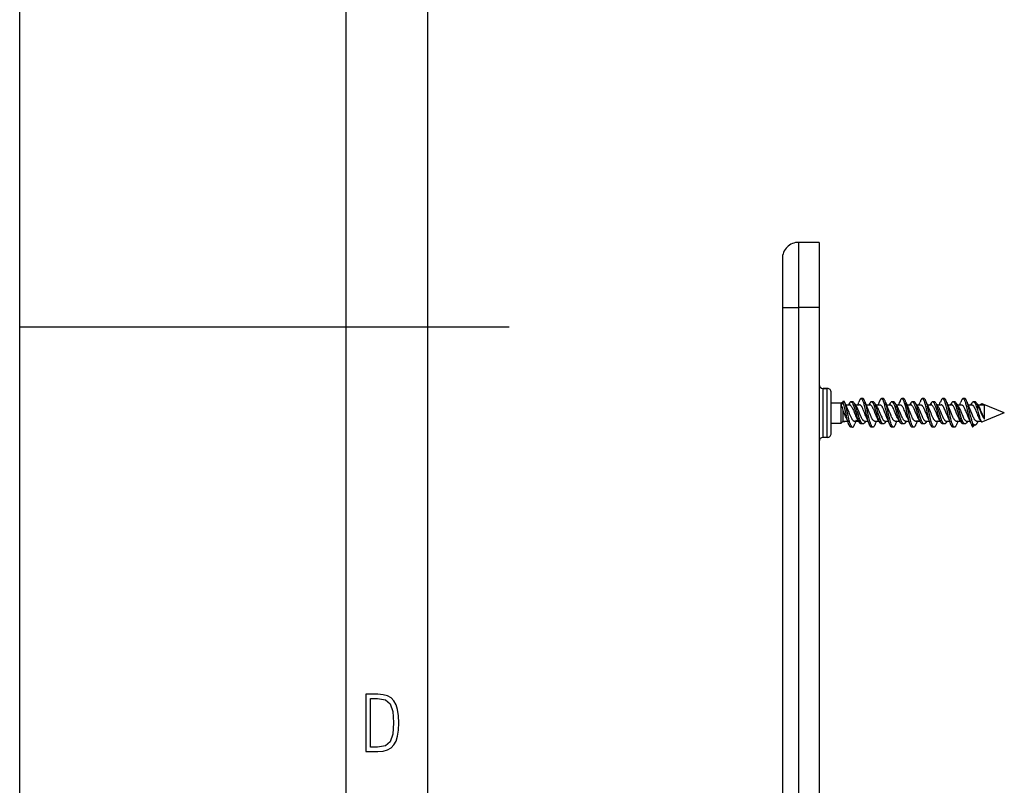
# Model space of a CAD drawing. Extents: x 0 to 420, y 0 to 297.
# Drawn here: x 0 to 60, y 120 to 167 of the extents above; entities that cross this region are included whole.
import ezdxf

# ---------------------------------------------------------------- set-up
doc = ezdxf.new("R2010")
doc.units = 0
doc.layers.get('0').update_dxf_attribs({"linetype": 'CONTINUOUS'})

msp = doc.modelspace()

# ---------------------------------------------------------------- linework, layer by layer
at = {"color": 7}
for p, q in [((0, 0), (0, 297)), ((0, 0), (0, 297)), ((20.000401, 4.99976), (20.000401, 292)), ((25.000401, 9.99976), (25.000401, 287)), ((48.979057, 153.669632), (47.729057, 153.669632)), ((47.729057, 153.669632), (47.729057, 149.669632)), ((48.979057, 153.669632), (48.979057, 149.669632)), ((46.729057, 152.669632), (46.729057, 149.669632)), ((46.729057, 149.669632), (47.729057, 149.669632)), ((46.729057, 149.669632), (46.729057, 81.169632)), ((48.979057, 149.669632), (47.729057, 149.669632)), ((47.729057, 149.669632), (47.729057, 81.169632)), ((48.979057, 149.669632), (48.979057, 81.169632)), ((0, 148.5), (30, 148.5)), ((49.229057, 143.219635), (49.229057, 144.719635)), ((49.479057, 144.719635), (49.229057, 144.719635)), ((49.229057, 144.719635), (49.479057, 144.719635)), ((49.479057, 143.219635), (49.479057, 144.719635)), ((49.729057, 143.219635), (49.729057, 144.469635)), ((49.729057, 143.844635), (50.329056, 143.844635)), ((50.329056, 143.768127), (50.329056, 143.844635)), ((50.385929, 143.78775), (50.329056, 143.844635)), ((50.329056, 142.594635), (50.329056, 143.768127)), ((50.357586, 143.702179), (50.432217, 143.927521)), ((50.532219, 143.927521), (50.432217, 143.927521)), ((50.547222, 143.886749), (50.532219, 143.927521)), ((50.614075, 143.719635), (50.834816, 143.719635)), ((50.843456, 143.823486), (50.774231, 143.718414)), ((51.037228, 143.897156), (50.937225, 143.897156)), ((51.200684, 143.719635), (51.456772, 143.719635)), ((51.657352, 144.094757), (51.557354, 144.094757)), ((51.864056, 143.719635), (52.084896, 143.719635)), ((52.093739, 143.823578), (52.024475, 143.71843)), ((52.28738, 143.897278), (52.187378, 143.897278)), ((52.4506, 143.719635), (52.706619, 143.719635)), ((52.907219, 144.094711), (52.807217, 144.094711)), ((53.114037, 143.719635), (53.334648, 143.719635)), ((53.343887, 143.823761), (53.275551, 143.719971)), ((53.537277, 143.897247), (53.437279, 143.897247)), ((53.700607, 143.719635), (53.956738, 143.719635)), ((54.157242, 144.094635), (54.057259, 144.094635)), ((54.364098, 143.719635), (54.584827, 143.719635)), ((54.59351, 143.823318), (54.527016, 143.722351)), ((54.787312, 143.897125), (54.687313, 143.897125)), ((54.950603, 143.719635), (55.206657, 143.719635)), ((55.407169, 144.094711), (55.307186, 144.094711)), ((55.614059, 143.719635), (55.834793, 143.719635)), ((55.843563, 143.823639), (55.767853, 143.708893)), ((56.037182, 143.897186), (55.93718, 143.897186)), ((56.200645, 143.719635), (56.456764, 143.719635)), ((56.657379, 144.094757), (56.557381, 144.094757)), ((56.864101, 143.719635), (57.084877, 143.719635)), ((57.093731, 143.823547), (57.033539, 143.731964)), ((57.287441, 143.897308), (57.187439, 143.897308)), ((57.450668, 143.719635), (57.706673, 143.719635)), ((57.907227, 144.09465), (57.807228, 144.09465)), ((58.052223, 143.872284), (58.047218, 143.886719)), ((58.114037, 143.719635), (58.334679, 143.719635)), ((58.343872, 143.8237), (58.264935, 143.704163)), ((58.537304, 143.897217), (58.437305, 143.897217)), ((58.693367, 143.699158), (58.693306, 143.409576)), ((58.7006, 143.719635), (58.956738, 143.719635)), ((58.956738, 143.719635), (58.973244, 143.781219)), ((58.956738, 143.719635), (59.121948, 143.719635)), ((60.329056, 143.219635), (58.973236, 143.781235)), ((59.121948, 143.719635), (58.973244, 143.781219)), ((59.121948, 143.658417), (59.121948, 143.719635)), ((59.121948, 142.842987), (59.121948, 143.658417)), ((49.229057, 141.719635), (49.229057, 143.219635)), ((49.479057, 141.719635), (49.479057, 143.219635)), ((49.729057, 142.12265), (49.729057, 143.219635)), ((50.454056, 142.719635), (50.454056, 143.380707)), ((58.218658, 143.224533), (58.163246, 143.464722)), ((58.273788, 142.985138), (58.218658, 143.224533)), ((60.329056, 143.219635), (58.991013, 142.665405)), ((49.729057, 141.969635), (49.729057, 142.594635)), ((49.729057, 142.594635), (50.329056, 142.594635)), ((50.454056, 142.719635), (50.329056, 142.594635)), ((50.437309, 142.671524), (50.424252, 142.689819)), ((50.537312, 142.671524), (50.437309, 142.671524)), ((50.454056, 142.719635), (50.725254, 142.719635)), ((50.571644, 142.719635), (50.537312, 142.671524)), ((51.132698, 142.719635), (51.398991, 142.719635)), ((51.662476, 142.542053), (51.562477, 142.542053)), ((51.825394, 142.720856), (51.75605, 142.61557)), ((51.764851, 142.719635), (51.975399, 142.719635)), ((52.382793, 142.719635), (52.649071, 142.719635)), ((52.912308, 142.542114), (52.812305, 142.542114)), ((53.070129, 142.71347), (53.005817, 142.615723)), ((53.01482, 142.719635), (53.225376, 142.719635)), ((53.632664, 142.719635), (53.898842, 142.719635)), ((54.162151, 142.542053), (54.062149, 142.542053)), ((54.325462, 142.721298), (54.255943, 142.615784)), ((54.264786, 142.719635), (54.475391, 142.719635)), ((54.882759, 142.719635), (55.149021, 142.719635)), ((55.412239, 142.541992), (55.312241, 142.541992)), ((55.575146, 142.720825), (55.505878, 142.615692)), ((55.514721, 142.719635), (55.725285, 142.719635)), ((56.132694, 142.719635), (56.398945, 142.719635)), ((56.662411, 142.542114), (56.562412, 142.542114)), ((56.825401, 142.720856), (56.756138, 142.615723)), ((56.764812, 142.719635), (56.975391, 142.719635)), ((57.382835, 142.719635), (57.64904, 142.719635)), ((57.9123, 142.542114), (57.812302, 142.542114)), ((58.07288, 142.71759), (58.005791, 142.615662)), ((58.014881, 142.719635), (58.225403, 142.719635)), ((58.383358, 142.578369), (58.383224, 142.370758)), ((58.479057, 142.453339), (58.420727, 142.387085)), ((58.479057, 142.453339), (58.479057, 142.517822)), ((58.571594, 142.491669), (58.479057, 142.453339)), ((58.632645, 142.719635), (58.900017, 142.719635)), ((58.906193, 142.710602), (58.839882, 142.807648)), ((49.729057, 141.969635), (49.729057, 142.12265)), ((51.032177, 142.344635), (50.932171, 142.344635)), ((52.282215, 142.344574), (52.182213, 142.344574)), ((53.531998, 142.344498), (53.432076, 142.344498)), ((54.782219, 142.344604), (54.682217, 142.344604)), ((56.032169, 142.34462), (55.932171, 142.34462)), ((57.282242, 142.344513), (57.18224, 142.344513)), ((49.479057, 141.719635), (49.229057, 141.719635))]:
    msp.add_line(p, q, dxfattribs=at)
for points in [[(50.79211, 142.552277), (50.771957, 142.613007), (50.752628, 142.677124), (50.72797, 142.766342), (50.70433, 142.85849), (50.66457, 143.024338), (50.631168, 143.169846), (50.580578, 143.391266), (50.539745, 143.562378), (50.518681, 143.645447), (50.502464, 143.706192), (50.485794, 143.765289), (50.459751, 143.849823), (50.446186, 143.889694), (50.432217, 143.927521)], [(51.032177, 142.344635), (51.025146, 142.345169), (51.018131, 142.346802), (51.010693, 142.349701), (51.0033, 142.35379), (50.989113, 142.364975), (50.978943, 142.375656), (50.968933, 142.388321), (50.95853, 142.403702), (50.948338, 142.420929), (50.935955, 142.444702), (50.923885, 142.470734), (50.910313, 142.503342), (50.89711, 142.538254), (50.873482, 142.608185), (50.850925, 142.683044), (50.829155, 142.761902), (50.808132, 142.843323), (50.775524, 142.977554), (50.754265, 143.068817), (50.712212, 143.253204), (50.664524, 143.459839), (50.640095, 143.560974), (50.614975, 143.659576), (50.588886, 143.754578), (50.568489, 143.822571), (50.547222, 143.886749)], [(50.934303, 143.658417), (50.914791, 143.679779), (50.895035, 143.696899), (50.885082, 143.703766), (50.875084, 143.709442), (50.861698, 143.715088), (50.848267, 143.718491), (50.834816, 143.719635)], [(50.937225, 143.897156), (50.928902, 143.896561), (50.920597, 143.894791), (50.912254, 143.891846), (50.903961, 143.887741), (50.88765, 143.876312), (50.87167, 143.860825), (50.857391, 143.843506), (50.843456, 143.823486)], [(50.934303, 143.658417), (50.955147, 143.630951), (50.975689, 143.599487), (50.994392, 143.567322), (51.01284, 143.532593), (51.034035, 143.489395), (51.054901, 143.443863), (51.081738, 143.381683), (51.099663, 143.338394), (51.135723, 143.248718), (51.18948, 143.114151), (51.216026, 143.049957), (51.240345, 142.993835), (51.265068, 142.940323), (51.281006, 142.908081), (51.297134, 142.877487), (51.318188, 142.840958), (51.339577, 142.808167)], [(51.468632, 142.615845), (51.455086, 142.638123), (51.441864, 142.662476), (51.427063, 142.692612), (51.412647, 142.724762), (51.388344, 142.784729), (51.364998, 142.84848), (51.339233, 142.924774), (51.314281, 143.003433), (51.286091, 143.096405), (51.231056, 143.283417), (51.189651, 143.421753), (51.154926, 143.531128), (51.136929, 143.584229), (51.119038, 143.634033), (51.100586, 143.681885), (51.074455, 143.742706), (51.060863, 143.770844), (51.04689, 143.797073), (51.027672, 143.828506), (51.016747, 143.843872), (51.005627, 143.857605), (50.996536, 143.86734), (50.987335, 143.875824), (50.979134, 143.882202), (50.970844, 143.887512), (50.959679, 143.892853), (50.948452, 143.896072), (50.937225, 143.897156)], [(51.131107, 143.823303), (51.112961, 143.84877), (51.103672, 143.859802), (51.094246, 143.869583), (51.081493, 143.880493), (51.068562, 143.888794), (51.0555, 143.894302), (51.046371, 143.896439), (51.037228, 143.897156)], [(51.662476, 142.542053), (51.648663, 142.543686), (51.634911, 142.548523), (51.621284, 142.556488), (51.611923, 142.563751), (51.602665, 142.572357), (51.592079, 142.583923), (51.581657, 142.597046), (51.562729, 142.625229), (51.549324, 142.648438), (51.536247, 142.673553), (51.523472, 142.700363), (51.510983, 142.728638), (51.486794, 142.788788), (51.463524, 142.852676), (51.441025, 142.919281), (51.411957, 143.010956), (51.393009, 143.073273), (51.355694, 143.199432), (51.31617, 143.333801), (51.296181, 143.40036), (51.265568, 143.498474), (51.241894, 143.56987), (51.217407, 143.638443), (51.191917, 143.703003), (51.178741, 143.733322), (51.165249, 143.762024), (51.151413, 143.788879), (51.131107, 143.823303)], [(51.764851, 142.719635), (51.748318, 142.721344), (51.731819, 142.726486), (51.715397, 142.73497), (51.699089, 142.746643), (51.682915, 142.761383), (51.666904, 142.778946), (51.651295, 142.798813), (51.635864, 142.820999), (51.620182, 142.845993), (51.604691, 142.872955), (51.578991, 142.922211), (51.553749, 142.975403), (51.53661, 143.013824), (51.503082, 143.09314), (51.45541, 143.211685), (51.408916, 143.327972), (51.376583, 143.405701), (51.359737, 143.444336), (51.333839, 143.500458), (51.307438, 143.552704), (51.284023, 143.594131), (51.260155, 143.631012)], [(51.557354, 144.094757), (51.545464, 144.093201), (51.533615, 144.088531), (51.521866, 144.080887), (51.514183, 144.074265), (51.506577, 144.066437), (51.497009, 144.054871), (51.487591, 144.041595), (51.475094, 144.021133), (51.462894, 143.998108), (51.450989, 143.972839), (51.439388, 143.945618), (51.417049, 143.886368)], [(51.556297, 143.658417), (51.536766, 143.67981), (51.517014, 143.69693), (51.507057, 143.703766), (51.497059, 143.709442), (51.483669, 143.715088), (51.47023, 143.718491), (51.456772, 143.719635)], [(51.887142, 142.940338), (51.864731, 142.988739), (51.842548, 143.03949), (51.813271, 143.109772), (51.75531, 143.254318), (51.711517, 143.362305), (51.689041, 143.415466), (51.655453, 143.490128), (51.636883, 143.528229), (51.618221, 143.563812), (51.604134, 143.588654), (51.589947, 143.611786), (51.573227, 143.636444), (51.556297, 143.658417)], [(52.042187, 142.552612), (52.018326, 142.625137), (51.995506, 142.702545), (51.972439, 142.787689), (51.950123, 142.875549), (51.916798, 143.01442), (51.895023, 143.108444), (51.85183, 143.297806), (51.808212, 143.485413), (51.785862, 143.577271), (51.768707, 143.644775), (51.751129, 143.710693), (51.733395, 143.773315), (51.715084, 143.833359), (51.701237, 143.875336), (51.686996, 143.915161), (51.669609, 143.958939), (51.651558, 143.998383), (51.634045, 144.030487), (51.62505, 144.044556), (51.615902, 144.057129), (51.603481, 144.071335), (51.590836, 144.082397), (51.578014, 144.090042), (51.567707, 144.093567), (51.557354, 144.094757)], [(51.797085, 143.887299), (51.783535, 143.924316), (51.769569, 143.95903), (51.756054, 143.989136), (51.742142, 144.016418), (51.727348, 144.041122), (51.712151, 144.061768), (51.69875, 144.075882), (51.685104, 144.086258), (51.678211, 144.089951), (51.671284, 144.092621), (51.664326, 144.094208), (51.657352, 144.094757)], [(52.282215, 142.344574), (52.270741, 142.346039), (52.259312, 142.350372), (52.247971, 142.357529), (52.23954, 142.364655), (52.231197, 142.37323), (52.214806, 142.394379), (52.197899, 142.422058), (52.181503, 142.454407), (52.16626, 142.489136), (52.151485, 142.526886), (52.135967, 142.570618), (52.120937, 142.61676), (52.097492, 142.695496), (52.074974, 142.777985), (52.053211, 142.863083), (52.032665, 142.947327), (51.992615, 143.118942), (51.929386, 143.39537), (51.900764, 143.516449), (51.8862, 143.575897), (51.863892, 143.663193), (51.84486, 143.733307), (51.825203, 143.800781), (51.811344, 143.845001), (51.797085, 143.887299)], [(52.184315, 143.658417), (52.164925, 143.679703), (52.145241, 143.696808), (52.135296, 143.703674), (52.12529, 143.709366), (52.11187, 143.715057), (52.098392, 143.718475), (52.084896, 143.719635)], [(52.187378, 143.897278), (52.17915, 143.896698), (52.170929, 143.894958), (52.162624, 143.892029), (52.154354, 143.887939), (52.138092, 143.876556), (52.122108, 143.861115), (52.107765, 143.843719), (52.093739, 143.823578)], [(52.184315, 143.658417), (52.204971, 143.631149), (52.225372, 143.599823), (52.243698, 143.568268), (52.261818, 143.534149), (52.283306, 143.490387), (52.304474, 143.444214), (52.33099, 143.382874), (52.34893, 143.339661), (52.385548, 143.248993), (52.440022, 143.113159), (52.46637, 143.049576), (52.490967, 142.992889), (52.515919, 142.938934), (52.531635, 142.907166), (52.547512, 142.87706), (52.568466, 142.840698), (52.58971, 142.808121)], [(52.718777, 142.615723), (52.705376, 142.637772), (52.692272, 142.661865), (52.677536, 142.691849), (52.663151, 142.723907), (52.638874, 142.783768), (52.615482, 142.84758), (52.589569, 142.92424), (52.564445, 143.003387), (52.535625, 143.098312), (52.478836, 143.290771), (52.44062, 143.417938), (52.421135, 143.480286), (52.391159, 143.571167), (52.370541, 143.629227), (52.349297, 143.684464), (52.327316, 143.736023), (52.310284, 143.771698), (52.292732, 143.80423), (52.273632, 143.834412), (52.26384, 143.847717), (52.253887, 143.859665), (52.240387, 143.873306), (52.22665, 143.884094), (52.212723, 143.891769), (52.200085, 143.895889), (52.187378, 143.897278)], [(52.380745, 143.823822), (52.362694, 143.849182), (52.353462, 143.860138), (52.344101, 143.869843), (52.331436, 143.880676), (52.318592, 143.888931), (52.305607, 143.894424), (52.296505, 143.896561), (52.28738, 143.897278)], [(52.912308, 142.542114), (52.898735, 142.543701), (52.885227, 142.548401), (52.871834, 142.556122), (52.862694, 142.563126), (52.853642, 142.571411), (52.84314, 142.582733), (52.83279, 142.595612), (52.814072, 142.623169), (52.8009, 142.645721), (52.788013, 142.670227), (52.77293, 142.701828), (52.758209, 142.735535), (52.734936, 142.794113), (52.712463, 142.856216), (52.694237, 142.910019), (52.658932, 143.02124), (52.607712, 143.192688), (52.562344, 143.346268), (52.53931, 143.422211), (52.503914, 143.533356), (52.483528, 143.593109), (52.462589, 143.650467), (52.445599, 143.693542), (52.428154, 143.734177), (52.407764, 143.776642), (52.386642, 143.814453), (52.380745, 143.823822)], [(52.509636, 143.631592), (52.526699, 143.605743), (52.543636, 143.577301), (52.560417, 143.54657), (52.577007, 143.513916), (52.609535, 143.44426), (52.642792, 143.366821), (52.665356, 143.311798), (52.710926, 143.197922), (52.760696, 143.074936), (52.787449, 143.0121), (52.814648, 142.952118), (52.837296, 142.905945), (52.860321, 142.86319), (52.886326, 142.820618), (52.899483, 142.801605), (52.912731, 142.784271), (52.930527, 142.764053), (52.948456, 142.747345), (52.966511, 142.734375), (52.982555, 142.726227), (52.998676, 142.721283), (53.01482, 142.719635)], [(52.807217, 144.094711), (52.795326, 144.09314), (52.783501, 144.088486), (52.771778, 144.080841), (52.764149, 144.074249), (52.756592, 144.066467), (52.747032, 144.054901), (52.737625, 144.041595), (52.725204, 144.02124), (52.71307, 143.998352), (52.701221, 143.97319), (52.689659, 143.94606), (52.667343, 143.886871)], [(52.706619, 143.719635), (52.720131, 143.718475), (52.733627, 143.715027), (52.747055, 143.70932), (52.757069, 143.703613), (52.767014, 143.696747), (52.78669, 143.679657), (52.806103, 143.658417)], [(53.137337, 142.940063), (53.117241, 142.983337), (53.097298, 143.028656), (53.070854, 143.091583), (53.018234, 143.22229), (52.965599, 143.352844), (52.939075, 143.41568), (52.906002, 143.489136), (52.889454, 143.523224), (52.872776, 143.555389), (52.855843, 143.585617), (52.8386, 143.613678), (52.822445, 143.637314), (52.806103, 143.658417)], [(53.292393, 142.551849), (53.270432, 142.618347), (53.249393, 142.688934), (53.227119, 142.770111), (53.205605, 142.853882), (53.17128, 142.995865), (53.148819, 143.092545), (53.10405, 143.288742), (53.058586, 143.48436), (53.035156, 143.58046), (53.017117, 143.651138), (52.998581, 143.720078), (52.981098, 143.781128), (52.963066, 143.839569), (52.949612, 143.879883), (52.935802, 143.918121), (52.918869, 143.960388), (52.901344, 143.998505), (52.883736, 144.030701), (52.87471, 144.044769), (52.86554, 144.057327), (52.853119, 144.071503), (52.840496, 144.082489), (52.827728, 144.090057), (52.817486, 144.093536), (52.807217, 144.094711)], [(53.047264, 143.886627), (53.033688, 143.923676), (53.019703, 143.958435), (53.005955, 143.989044), (52.99181, 144.016724), (52.976936, 144.041473), (52.961681, 144.062073), (52.948311, 144.07608), (52.934734, 144.086334), (52.927887, 144.089996), (52.921013, 144.092606), (52.91412, 144.094177), (52.907219, 144.094711)], [(53.531998, 142.344498), (53.525059, 142.345047), (53.518135, 142.346649), (53.510715, 142.349548), (53.503338, 142.353607), (53.489265, 142.364685), (53.47921, 142.375214), (53.469311, 142.387711), (53.458946, 142.403), (53.448784, 142.420135), (53.436543, 142.443573), (53.424595, 142.469299), (53.411053, 142.501724), (53.397873, 142.536499), (53.374355, 142.605896), (53.351879, 142.680283), (53.330128, 142.75882), (53.309097, 142.839966), (53.276371, 142.974274), (53.255016, 143.065643), (53.212776, 143.250458), (53.164902, 143.457764), (53.132046, 143.59288), (53.115147, 143.658676), (53.088974, 143.75415), (53.068539, 143.822372), (53.047264, 143.886627)], [(53.334648, 143.719635), (53.348057, 143.718506), (53.361458, 143.715088), (53.374828, 143.709473), (53.384827, 143.703812), (53.394794, 143.69696), (53.414604, 143.67984), (53.434219, 143.658417)], [(53.437279, 143.897247), (53.429024, 143.896667), (53.420784, 143.894913), (53.412476, 143.891968), (53.404209, 143.887878), (53.387978, 143.876495), (53.372051, 143.861053), (53.357807, 143.843765), (53.343887, 143.823761)], [(53.839783, 142.807709), (53.819916, 142.838074), (53.800789, 142.870941), (53.776051, 142.918198), (53.751652, 142.969391), (53.727047, 143.02478), (53.686932, 143.120956), (53.645412, 143.224579), (53.605602, 143.323792), (53.585434, 143.372711), (53.554726, 143.444061), (53.5313, 143.49498), (53.507534, 143.542755), (53.483433, 143.586487), (53.459, 143.625305), (53.446655, 143.642624), (53.434219, 143.658417)], [(53.968651, 142.615509), (53.955376, 142.63736), (53.942413, 142.661194), (53.927708, 142.691116), (53.913372, 142.723083), (53.889603, 142.781708), (53.866718, 142.844086), (53.840836, 142.920563), (53.815735, 142.999573), (53.788929, 143.087677), (53.736595, 143.264984), (53.701546, 143.382629), (53.68362, 143.44104), (53.655998, 143.527435), (53.635338, 143.588318), (53.613937, 143.647202), (53.595985, 143.692841), (53.5774, 143.735992), (53.555862, 143.780365), (53.5448, 143.800629), (53.533543, 143.819412), (53.51825, 143.841858), (53.50264, 143.860962), (53.486732, 143.876404), (53.470428, 143.887848), (53.462143, 143.891937), (53.453823, 143.894897), (53.445545, 143.896667), (53.437279, 143.897247)], [(53.630878, 143.823578), (53.612694, 143.849091), (53.603409, 143.860123), (53.593998, 143.869873), (53.581287, 143.880707), (53.568413, 143.888947), (53.555424, 143.894424), (53.546356, 143.896545), (53.537277, 143.897247)], [(54.162151, 142.542053), (54.148392, 142.543671), (54.13472, 142.548462), (54.121193, 142.556335), (54.111965, 142.563477), (54.102844, 142.571899), (54.092304, 142.583344), (54.08194, 142.596375), (54.063213, 142.624146), (54.050278, 142.646439), (54.037636, 142.670593), (54.022533, 142.702347), (54.007816, 142.736176), (53.985222, 142.793243), (53.963402, 142.853561), (53.945137, 142.907471), (53.909729, 143.019012), (53.867649, 143.159378), (53.812363, 143.34668), (53.784313, 143.438873), (53.759289, 143.517471), (53.733391, 143.593872), (53.713905, 143.647293), (53.693756, 143.698227), (53.673584, 143.744293), (53.652622, 143.786469), (53.641846, 143.80574), (53.630878, 143.823578)], [(54.264786, 142.719635), (54.248283, 142.721344), (54.231785, 142.726501), (54.215317, 142.735016), (54.198933, 142.74675), (54.188095, 142.756287), (54.177361, 142.767059), (54.156322, 142.792023), (54.139576, 142.815308), (54.123344, 142.840668), (54.107594, 142.867676), (54.09227, 142.896088), (54.062443, 142.956818), (54.030128, 143.029175), (54.008759, 143.079941), (53.964401, 143.189697), (53.905987, 143.335236), (53.876183, 143.406403), (53.853512, 143.45784), (53.830566, 143.506805), (53.81263, 143.54248), (53.794533, 143.575836), (53.777283, 143.604889), (53.759853, 143.631317)], [(54.057259, 144.094635), (54.045307, 144.093063), (54.033413, 144.088379), (54.021626, 144.080658), (54.01395, 144.074036), (54.006355, 144.066193), (53.996758, 144.054565), (53.987312, 144.041214), (53.974846, 144.020782), (53.962681, 143.997818), (53.950821, 143.972641), (53.939262, 143.945541), (53.917011, 143.886536)], [(53.956738, 143.719635), (53.970177, 143.718491), (53.983589, 143.715088), (53.996964, 143.709442), (54.006954, 143.703796), (54.016911, 143.69696), (54.036686, 143.67984), (54.056255, 143.658417)], [(54.387146, 142.940338), (54.365273, 142.987549), (54.342941, 143.038574), (54.321362, 143.090027), (54.269966, 143.217651), (54.223969, 143.332321), (54.200703, 143.388412), (54.165409, 143.468872), (54.145798, 143.510345), (54.12603, 143.549286), (54.109703, 143.579041), (54.093254, 143.606537), (54.074848, 143.634155), (54.056255, 143.658417)], [(54.542225, 142.552475), (54.51902, 142.622894), (54.49683, 142.69783), (54.474091, 142.781311), (54.452126, 142.867416), (54.41832, 143.007874), (54.396236, 143.103134), (54.352379, 143.295517), (54.308041, 143.486389), (54.285297, 143.579803), (54.267826, 143.648438), (54.249901, 143.715408), (54.232334, 143.77713), (54.21418, 143.836334), (54.200672, 143.87706), (54.186779, 143.915771), (54.169659, 143.958771), (54.15189, 143.997604), (54.1343, 144.029922), (54.125259, 144.044083), (54.116066, 144.056732), (54.10358, 144.071045), (54.090874, 144.082184), (54.077988, 144.08989), (54.067646, 144.093445), (54.057259, 144.094635)], [(54.297153, 143.887177), (54.283611, 143.924133), (54.269638, 143.958817), (54.256092, 143.988968), (54.242138, 144.016296), (54.227314, 144.041016), (54.212078, 144.061676), (54.198662, 144.075775), (54.185005, 144.086151), (54.178108, 144.089844), (54.171173, 144.092499), (54.164215, 144.094101), (54.157242, 144.094635)], [(54.782219, 142.344604), (54.770718, 142.346069), (54.759262, 142.350433), (54.747894, 142.357605), (54.739449, 142.364746), (54.731091, 142.373352), (54.714672, 142.394577), (54.697735, 142.422348), (54.68132, 142.454773), (54.666088, 142.489532), (54.651333, 142.527267), (54.635792, 142.571136), (54.620747, 142.617371), (54.597233, 142.696411), (54.574711, 142.778931), (54.553024, 142.863754), (54.532539, 142.947754), (54.492645, 143.11879), (54.429661, 143.394379), (54.401031, 143.51561), (54.386456, 143.57515), (54.364117, 143.662598), (54.345123, 143.732605), (54.325485, 143.800018), (54.311523, 143.844559), (54.297153, 143.887177)], [(54.684303, 143.658417), (54.672325, 143.672058), (54.660023, 143.684357), (54.648743, 143.694061), (54.637074, 143.702499), (54.619911, 143.711884), (54.602333, 143.717697), (54.584827, 143.719635)], [(54.687313, 143.897125), (54.679005, 143.896545), (54.670712, 143.894775), (54.662384, 143.891815), (54.654102, 143.887726), (54.637791, 143.876251), (54.621796, 143.860748), (54.607483, 143.843384), (54.59351, 143.823318)], [(54.684303, 143.658417), (54.705963, 143.629776), (54.727322, 143.596771), (54.747112, 143.562317), (54.76667, 143.524933), (54.788551, 143.479645), (54.825489, 143.396332), (54.855804, 143.323273), (54.892391, 143.232056), (54.928741, 143.141037), (54.965076, 143.052734), (54.983421, 143.010071), (55.011246, 142.948898), (55.037979, 142.89502), (55.064232, 142.847778), (55.089996, 142.807678)], [(55.218884, 142.615417), (55.205772, 142.636978), (55.192951, 142.660507), (55.178246, 142.690353), (55.163895, 142.72226), (55.139954, 142.781143), (55.116879, 142.843872), (55.091228, 142.919479), (55.066326, 142.997604), (55.037899, 143.090912), (54.982288, 143.279266), (54.940426, 143.4189), (54.905098, 143.530136), (54.886806, 143.584106), (54.868958, 143.633789), (54.850574, 143.681519), (54.837631, 143.712753), (54.824368, 143.742615), (54.810749, 143.770844), (54.796764, 143.79715), (54.777542, 143.828644), (54.76664, 143.843979), (54.755554, 143.857666), (54.746452, 143.867416), (54.73724, 143.875916), (54.729073, 143.882263), (54.720818, 143.887543), (54.709694, 143.892838), (54.698505, 143.896057), (54.687313, 143.897125)], [(54.880913, 143.823517), (54.862808, 143.848938), (54.853546, 143.859924), (54.844154, 143.869659), (54.831448, 143.880524), (54.818562, 143.888794), (54.805538, 143.894287), (54.796436, 143.896423), (54.787312, 143.897125)], [(55.412239, 142.541992), (55.398613, 142.543579), (55.385063, 142.548309), (55.371658, 142.556061), (55.362541, 142.563065), (55.353527, 142.57135), (55.343018, 142.582687), (55.332676, 142.595596), (55.314041, 142.623077), (55.301147, 142.645203), (55.288536, 142.669159), (55.27346, 142.700684), (55.258759, 142.734314), (55.235756, 142.792145), (55.213535, 142.853409), (55.195496, 142.906525), (55.160496, 143.016434), (55.118111, 143.157532), (55.062588, 143.345673), (55.034477, 143.438171), (55.009453, 143.516907), (54.983551, 143.593414), (54.963993, 143.647064), (54.94376, 143.698212), (54.923618, 143.744232), (54.902668, 143.786377), (54.891891, 143.805664), (54.880913, 143.823517)], [(55.00983, 143.631348), (55.027981, 143.603775), (55.045918, 143.573395), (55.063656, 143.540527), (55.081219, 143.505463), (55.115883, 143.430038), (55.150017, 143.349548), (55.172539, 143.29422), (55.217197, 143.182419), (55.267326, 143.059479), (55.293312, 142.999191), (55.31963, 142.941925), (55.337921, 142.904877), (55.35603, 142.870789), (55.371056, 142.844696), (55.385891, 142.82103), (55.401997, 142.797882), (55.418156, 142.777435), (55.437344, 142.756989), (55.44722, 142.748138), (55.457329, 142.740295), (55.471165, 142.731567), (55.485355, 142.725067), (55.499805, 142.721039), (55.514721, 142.719635)], [(55.307186, 144.094711), (55.295273, 144.09314), (55.283421, 144.08847), (55.271683, 144.080811), (55.26405, 144.074188), (55.256489, 144.066406), (55.246925, 144.05481), (55.237511, 144.041519), (55.22509, 144.021149), (55.212963, 143.998245), (55.201126, 143.973099), (55.189583, 143.945999), (55.167313, 143.886902)], [(55.206657, 143.719635), (55.220043, 143.718506), (55.233425, 143.715118), (55.24678, 143.709503), (55.256771, 143.703857), (55.266735, 143.697037), (55.286552, 143.679901), (55.306198, 143.658417)], [(55.306198, 143.658417), (55.322971, 143.636688), (55.339485, 143.61235), (55.355598, 143.586029), (55.371204, 143.558258), (55.401184, 143.499237), (55.422867, 143.452545), (55.44474, 143.402618), (55.466957, 143.34967), (55.509369, 143.244644), (55.551605, 143.138824), (55.589348, 143.047119), (55.608383, 143.002991), (55.637253, 142.939987)], [(55.792149, 142.552277), (55.769253, 142.621765), (55.747383, 142.695587), (55.724823, 142.778397), (55.703049, 142.86377), (55.669662, 143.002548), (55.647797, 143.096954), (55.604179, 143.288406), (55.559849, 143.479355), (55.536976, 143.573364), (55.51936, 143.64267), (55.501266, 143.710419), (55.48349, 143.773071), (55.465137, 143.83313), (55.451378, 143.874771), (55.437244, 143.914291), (55.419945, 143.957886), (55.402023, 143.997162), (55.384315, 144.029755), (55.375229, 144.044006), (55.365997, 144.056732), (55.353477, 144.071121), (55.340752, 144.082275), (55.327873, 144.089981), (55.317543, 144.093536), (55.307186, 144.094711)], [(55.547222, 143.886749), (55.533649, 143.923798), (55.519653, 143.958557), (55.505951, 143.989075), (55.491848, 144.016663), (55.476967, 144.041412), (55.461693, 144.062057), (55.448315, 144.07608), (55.434723, 144.086334), (55.427868, 144.089996), (55.420982, 144.092606), (55.414082, 144.094177), (55.407169, 144.094711)], [(56.032169, 142.34462), (56.020531, 142.346115), (56.008949, 142.350555), (55.997482, 142.357849), (55.988972, 142.365112), (55.98056, 142.37381), (55.964077, 142.395233), (55.947144, 142.423126), (55.930763, 142.455597), (55.915676, 142.490128), (55.90107, 142.527557), (55.885548, 142.571442), (55.870529, 142.617676), (55.847317, 142.695816), (55.825073, 142.777466), (55.803619, 142.861465), (55.783367, 142.944611), (55.743855, 143.114197), (55.681095, 143.388916), (55.652512, 143.509964), (55.615635, 143.656952), (55.596432, 143.727905), (55.576561, 143.796341), (55.562111, 143.84256), (55.547222, 143.886749)], [(55.934303, 143.658417), (55.914547, 143.680023), (55.8946, 143.69725), (55.884441, 143.704178), (55.874226, 143.709869), (55.864193, 143.714203), (55.854118, 143.717285), (55.84446, 143.71904), (55.834793, 143.719635)], [(55.93718, 143.897186), (55.928875, 143.896591), (55.920586, 143.894836), (55.912254, 143.891876), (55.903969, 143.887787), (55.887688, 143.876373), (55.871731, 143.860916), (55.857475, 143.843613), (55.843563, 143.823639)], [(55.934303, 143.658417), (55.946903, 143.642365), (55.959404, 143.624756), (55.974701, 143.601044), (55.989857, 143.575348), (56.014305, 143.529633), (56.038338, 143.480164), (56.057495, 143.437988), (56.095039, 143.349762), (56.144993, 143.225555), (56.194973, 143.100769), (56.234482, 143.007111), (56.254528, 142.962616), (56.276142, 142.917633), (56.298096, 142.875641), (56.318642, 142.840118), (56.33947, 142.808258)], [(56.468506, 142.615997), (56.454994, 142.638214), (56.441803, 142.662491), (56.427029, 142.692566), (56.41264, 142.724655), (56.388439, 142.784393), (56.365185, 142.8479), (56.339428, 142.924164), (56.314484, 143.002838), (56.286308, 143.095795), (56.231297, 143.282776), (56.189899, 143.421066), (56.155205, 143.530334), (56.137211, 143.583435), (56.119263, 143.633408), (56.100739, 143.681427), (56.074562, 143.742386), (56.06094, 143.770599), (56.046936, 143.796936), (56.027672, 143.828461), (56.016739, 143.843857), (56.005619, 143.85759), (55.996502, 143.867371), (55.987274, 143.875885), (55.979073, 143.882263), (55.970779, 143.887573), (55.959618, 143.892883), (55.948399, 143.896103), (55.93718, 143.897186)], [(56.131031, 143.823364), (56.112865, 143.848862), (56.103573, 143.859894), (56.094154, 143.869659), (56.081406, 143.880554), (56.068481, 143.88884), (56.055424, 143.894348), (56.04631, 143.896469), (56.037182, 143.897186)], [(56.662411, 142.542114), (56.648571, 142.543732), (56.6348, 142.548599), (56.621159, 142.55658), (56.611809, 142.563843), (56.602566, 142.572449), (56.591957, 142.584045), (56.581524, 142.597198), (56.562611, 142.625351), (56.549236, 142.648499), (56.536186, 142.673569), (56.523441, 142.700317), (56.510983, 142.728516), (56.486843, 142.788544), (56.463619, 142.852341), (56.441158, 142.918854), (56.412132, 143.010437), (56.393215, 143.072693), (56.355953, 143.19873), (56.316399, 143.333191), (56.296394, 143.399811), (56.265755, 143.497986), (56.242054, 143.569427), (56.217529, 143.638092), (56.191998, 143.702759), (56.178795, 143.733124), (56.165272, 143.761902), (56.151405, 143.788834), (56.131031, 143.823364)], [(56.260094, 143.631042), (56.277931, 143.604019), (56.295555, 143.57428), (56.312992, 143.542114), (56.330257, 143.507812), (56.364319, 143.434006), (56.397808, 143.355225), (56.419861, 143.301041), (56.463486, 143.191513), (56.512352, 143.07077), (56.538483, 143.009521), (56.565022, 142.95108), (56.590126, 142.900177), (56.615685, 142.853577), (56.64151, 142.812576), (56.654392, 142.794647), (56.667274, 142.778503), (56.687263, 142.757111), (56.697353, 142.748077), (56.707573, 142.740173), (56.721436, 142.731461), (56.735573, 142.725006), (56.749935, 142.721024), (56.764812, 142.719635)], [(56.557381, 144.094757), (56.545483, 144.093185), (56.53363, 144.088531), (56.521873, 144.080887), (56.514187, 144.074249), (56.506573, 144.066437), (56.497009, 144.054871), (56.487595, 144.041595), (56.475101, 144.021149), (56.462906, 143.998138), (56.451012, 143.9729), (56.439415, 143.945709), (56.417095, 143.886566)], [(56.55632, 143.658417), (56.53677, 143.67981), (56.517002, 143.69693), (56.507046, 143.703781), (56.497047, 143.709442), (56.483658, 143.715088), (56.470222, 143.718491), (56.456764, 143.719635)], [(56.887123, 142.940384), (56.864067, 142.990204), (56.841263, 143.04245), (56.811176, 143.114777), (56.75164, 143.263397), (56.706863, 143.373596), (56.685375, 143.424072), (56.6525, 143.496429), (56.622028, 143.556824), (56.606216, 143.585114), (56.589951, 143.611786), (56.573284, 143.636414), (56.55632, 143.658417)], [(57.042198, 142.552551), (57.0187, 142.623932), (56.996231, 142.699951), (56.973305, 142.784302), (56.951149, 142.871307), (56.917465, 143.011383), (56.895462, 143.106323), (56.851795, 143.297791), (56.807686, 143.487595), (56.785069, 143.58046), (56.767708, 143.648682), (56.749901, 143.715271), (56.732304, 143.777161), (56.71413, 143.836517), (56.700584, 143.87738), (56.686661, 143.916214), (56.669525, 143.959274), (56.651737, 143.998138), (56.634205, 144.030319), (56.625198, 144.044418), (56.616035, 144.057007), (56.603596, 144.071259), (56.590927, 144.082352), (56.578083, 144.090027), (56.567753, 144.093567), (56.557381, 144.094757)], [(56.797077, 143.887482), (56.783543, 143.924438), (56.769588, 143.959137), (56.756084, 143.989197), (56.74218, 144.016449), (56.727394, 144.041138), (56.7122, 144.061768), (56.698795, 144.075882), (56.685146, 144.086243), (56.678249, 144.089951), (56.671318, 144.092606), (56.664356, 144.094208), (56.657379, 144.094757)], [(57.282242, 142.344513), (57.270744, 142.345978), (57.259285, 142.350342), (57.247913, 142.357513), (57.239464, 142.364685), (57.231098, 142.373291), (57.214657, 142.394562), (57.197693, 142.422409), (57.181244, 142.454926), (57.165958, 142.489838), (57.15115, 142.527771), (57.13559, 142.571716), (57.120529, 142.618073), (57.096962, 142.697357), (57.074394, 142.780121), (57.05267, 142.865128), (57.03212, 142.949432), (56.992104, 143.120972), (56.960777, 143.258423), (56.929123, 143.396393), (56.900505, 143.517502), (56.885941, 143.576965), (56.863628, 143.664246), (56.844646, 143.734177), (56.825035, 143.801483), (56.811253, 143.845428), (56.797077, 143.887482)], [(57.184368, 143.658417), (57.164932, 143.679733), (57.145222, 143.696838), (57.135269, 143.703705), (57.125259, 143.709381), (57.111843, 143.715057), (57.09837, 143.718475), (57.084877, 143.719635)], [(57.187439, 143.897308), (57.179203, 143.896729), (57.170971, 143.894989), (57.162663, 143.892059), (57.154388, 143.88797), (57.138111, 143.876587), (57.122116, 143.861115), (57.107761, 143.843704), (57.093731, 143.823547)], [(57.58971, 142.808075), (57.572685, 142.833832), (57.555847, 142.862091), (57.53791, 142.895004), (57.520157, 142.930176), (57.497593, 142.97818), (57.475296, 143.028656), (57.445934, 143.098633), (57.388084, 143.242554), (57.34938, 143.338531), (57.329853, 143.385529), (57.300224, 143.453705), (57.277691, 143.502228), (57.254856, 143.547699), (57.231709, 143.589386), (57.208221, 143.626526), (57.196342, 143.643188), (57.184368, 143.658417)], [(57.718742, 142.615723), (57.705238, 142.637955), (57.692028, 142.662277), (57.677284, 142.692322), (57.662888, 142.724442), (57.638824, 142.783844), (57.615643, 142.847076), (57.589397, 142.924744), (57.563972, 143.004898), (57.535179, 143.099762), (57.478504, 143.291748), (57.440411, 143.418503), (57.42099, 143.480652), (57.391121, 143.571289), (57.370567, 143.629196), (57.349373, 143.684341), (57.327442, 143.73587), (57.310436, 143.771515), (57.2929, 143.804047), (57.273804, 143.83429), (57.264008, 143.847626), (57.254051, 143.859589), (57.24054, 143.87326), (57.226784, 143.884064), (57.212837, 143.891785), (57.200172, 143.895905), (57.187439, 143.897308)], [(57.380779, 143.823883), (57.362747, 143.849213), (57.353523, 143.860168), (57.34417, 143.869873), (57.331512, 143.880707), (57.318668, 143.888947), (57.305679, 143.89444), (57.296574, 143.896576), (57.287441, 143.897308)], [(57.9123, 142.542114), (57.898697, 142.543686), (57.885151, 142.548416), (57.871719, 142.556183), (57.86253, 142.563232), (57.853432, 142.571594), (57.842918, 142.582947), (57.832561, 142.595871), (57.813786, 142.623566), (57.800529, 142.646332), (57.787563, 142.671051), (57.772449, 142.70282), (57.757706, 142.736664), (57.734741, 142.794556), (57.71257, 142.855865), (57.694069, 142.910507), (57.658245, 143.023468), (57.607094, 143.194672), (57.561863, 143.347717), (57.538925, 143.42334), (57.503674, 143.534027), (57.483307, 143.593781), (57.462372, 143.651108), (57.445484, 143.693909), (57.428139, 143.734314), (57.407776, 143.776733), (57.386665, 143.814545), (57.380779, 143.823883)], [(57.509632, 143.631683), (57.527115, 143.605164), (57.544415, 143.575974), (57.561558, 143.544403), (57.578568, 143.510712), (57.612225, 143.438095), (57.645458, 143.360367), (57.667397, 143.306793), (57.710857, 143.198105), (57.759537, 143.077728), (57.786686, 143.013824), (57.814255, 142.952896), (57.836582, 142.907257), (57.859249, 142.864975), (57.885231, 142.822174), (57.898392, 142.803024), (57.911659, 142.785553), (57.929527, 142.76506), (57.947586, 142.748047), (57.965843, 142.734802), (57.982094, 142.72644), (57.998466, 142.721344), (58.014881, 142.719635)], [(57.807228, 144.09465), (57.795345, 144.093094), (57.783524, 144.08844), (57.771809, 144.080811), (57.764175, 144.074219), (57.756615, 144.066437), (57.747059, 144.054871), (57.737648, 144.041595), (57.725212, 144.02124), (57.713058, 143.998322), (57.701195, 143.973145), (57.689613, 143.945984), (57.667267, 143.886719)], [(57.706673, 143.719635), (57.720047, 143.718506), (57.73341, 143.715118), (57.746742, 143.709503), (57.756718, 143.703857), (57.766666, 143.697021), (57.786461, 143.679901), (57.806091, 143.658417)], [(58.13731, 142.940155), (58.117172, 142.983521), (58.097206, 143.02887), (58.070797, 143.09169), (58.018353, 143.221939), (57.965782, 143.352371), (57.93922, 143.415359), (57.916508, 143.466492), (57.893524, 143.514954), (57.872681, 143.555496), (57.851582, 143.592773), (57.828976, 143.628052), (57.806091, 143.658417)], [(58.292446, 142.551804), (58.270767, 142.617371), (58.249989, 142.686951), (58.227837, 142.767487), (58.206432, 142.850616), (58.171768, 142.993744), (58.149097, 143.091263), (58.103928, 143.289169), (58.058102, 143.486328), (58.034523, 143.582993), (58.016373, 143.653992), (57.997726, 143.723175), (57.980354, 143.783661), (57.962425, 143.841553), (57.94912, 143.881287), (57.935459, 143.919006), (57.918652, 143.960876), (57.90126, 143.998627), (57.883675, 144.030762), (57.874664, 144.0448), (57.865509, 144.057327), (57.8531, 144.071472), (57.840492, 144.082428), (57.827736, 144.089996), (57.817497, 144.093475), (57.807228, 144.09465)], [(58.047218, 143.886719), (58.033646, 143.923767), (58.019665, 143.958496), (58.005936, 143.989044), (57.991814, 144.016663), (57.976952, 144.041397), (57.961708, 144.062012), (57.948341, 144.076019), (57.934761, 144.086273), (57.92791, 144.08992), (57.921032, 144.092545), (57.914131, 144.094116), (57.907227, 144.09465)], [(58.334679, 143.719635), (58.348213, 143.718475), (58.361725, 143.714996), (58.375168, 143.70929), (58.385185, 143.703583), (58.395134, 143.696686), (58.414803, 143.679611), (58.434174, 143.658417)], [(58.437305, 143.897217), (58.424591, 143.895828), (58.411942, 143.891693), (58.399399, 143.884918), (58.390091, 143.878174), (58.380878, 143.870087), (58.362785, 143.850128), (58.343872, 143.8237)], [(58.839882, 142.807648), (58.818771, 142.840042), (58.797939, 142.876221), (58.782066, 142.906357), (58.766315, 142.938202), (58.741394, 142.992096), (58.716732, 143.048889), (58.696953, 143.096344), (58.657776, 143.193466), (58.598869, 143.34024), (58.559124, 143.434143), (58.538921, 143.478821), (58.515221, 143.527802), (58.491116, 143.57309), (58.47596, 143.598938), (58.460644, 143.622833), (58.447464, 143.641479), (58.434174, 143.658417)], [(58.630901, 143.823532), (58.61272, 143.84906), (58.603432, 143.860077), (58.594025, 143.869812), (58.581314, 143.880676), (58.568443, 143.888916), (58.555458, 143.894379), (58.546387, 143.896515), (58.537304, 143.897217)], [(58.693367, 143.699158), (58.721748, 143.6371), (58.740658, 143.59407), (58.778419, 143.505371), (58.821438, 143.402252), (58.864464, 143.299774), (58.91259, 143.189606), (58.93663, 143.13739), (58.965023, 143.078934), (58.993389, 143.024597), (59.025536, 142.968643), (59.041603, 142.943146), (59.057671, 142.919403), (59.07909, 142.890549), (59.100517, 142.865051), (59.121948, 142.842987)], [(59.121948, 142.842987), (59.101368, 142.879044), (59.081039, 142.918274), (59.058567, 142.965271), (59.03627, 143.015106), (59.008297, 143.081116), (58.989746, 143.126434), (58.95285, 143.218521), (58.897736, 143.355133), (58.870026, 143.420563), (58.846237, 143.473724), (58.822075, 143.524017), (58.797504, 143.570572), (58.778809, 143.602448), (58.759884, 143.631256)], [(58.865505, 143.71962), (58.883469, 143.744873), (58.892731, 143.755554), (58.901993, 143.764648), (58.910698, 143.771713), (58.919399, 143.777374), (58.932869, 143.783325), (58.946331, 143.785919), (58.959789, 143.785202), (58.973244, 143.781219)], [(50.637268, 142.93988), (50.606228, 143.007828), (50.585773, 143.055542), (50.545227, 143.154694), (50.484615, 143.306458), (50.454056, 143.380707)], [(50.702492, 143.498596), (50.72435, 143.451508), (50.745979, 143.40213), (50.774559, 143.333664), (50.831249, 143.192139), (50.869038, 143.098206), (50.888023, 143.05246), (50.916702, 142.986389), (50.938435, 142.939484), (50.960426, 142.895477), (50.976681, 142.865479), (50.993118, 142.837555), (51.007851, 142.814758), (51.022732, 142.793976), (51.038719, 142.774307), (51.054859, 142.757355), (51.065701, 142.747681), (51.076591, 142.739365), (51.091194, 142.730469), (51.105862, 142.724182), (51.120586, 142.720551), (51.132698, 142.719635)], [(52.382793, 142.719635), (52.36681, 142.721252), (52.350842, 142.726089), (52.334915, 142.734085), (52.319054, 142.745132), (52.303288, 142.759094), (52.287632, 142.775787), (52.272167, 142.794952), (52.256844, 142.816483), (52.24155, 142.840332), (52.226398, 142.866211), (52.210754, 142.895065), (52.195183, 142.925797), (52.164177, 142.992203), (52.127163, 143.078461), (52.10281, 143.138), (52.054958, 143.257721), (52.009884, 143.368637), (51.986748, 143.423035), (51.952106, 143.499207)], [(53.632664, 142.719635), (53.616531, 142.721268), (53.600449, 142.726166), (53.584438, 142.734222), (53.568523, 142.745361), (53.552727, 142.759399), (53.53706, 142.776199), (53.521656, 142.79541), (53.506397, 142.816956), (53.491062, 142.841003), (53.47588, 142.867065), (53.450832, 142.914474), (53.426044, 142.966187), (53.393234, 143.040482), (53.371452, 143.09256), (53.328037, 143.200134), (53.279343, 143.32164), (53.254986, 143.38063), (53.218212, 143.464874), (53.202293, 143.498917)], [(54.882759, 142.719635), (54.873528, 142.720169), (54.864315, 142.721786), (54.854771, 142.724579), (54.845276, 142.7285), (54.826859, 142.739258), (54.808777, 142.753815), (54.797855, 142.764465), (54.787022, 142.776398), (54.765915, 142.803375), (54.752087, 142.823593), (54.738636, 142.845093), (54.712112, 142.892426), (54.685062, 142.946716), (54.655674, 143.011261), (54.636806, 143.055206), (54.598698, 143.148163), (54.560303, 143.244354), (54.521877, 143.339783), (54.498856, 143.39505), (54.475647, 143.448395), (54.452194, 143.499161)], [(55.702385, 143.498779), (55.722713, 143.455063), (55.743526, 143.407776), (55.786549, 143.304123), (55.821262, 143.217285), (55.856125, 143.130035), (55.894054, 143.038284), (55.913265, 142.994141), (55.945953, 142.924103), (55.962494, 142.891602), (55.979168, 142.861145), (56.00161, 142.824188), (56.0243, 142.791931), (56.035748, 142.777756), (56.047264, 142.764984), (56.0653, 142.748016), (56.083527, 142.734818), (56.101883, 142.725616), (56.111084, 142.72258), (56.120296, 142.720612), (56.132694, 142.719635)], [(57.382835, 142.719635), (57.373856, 142.720139), (57.364872, 142.72168), (57.346931, 142.727753), (57.329041, 142.737793), (57.311241, 142.751633), (57.293564, 142.769073), (57.276028, 142.789856), (57.262981, 142.807495), (57.250034, 142.826767), (57.224442, 142.869659), (57.199635, 142.916809), (57.175133, 142.967972), (57.150894, 143.022324), (57.117462, 143.101868), (57.095398, 143.156311), (57.051628, 143.265991), (57.006638, 143.376526), (56.985092, 143.426971), (56.952065, 143.499344)], [(58.632645, 142.719635), (58.616535, 142.721268), (58.600471, 142.726135), (58.58448, 142.734192), (58.568588, 142.7453), (58.552811, 142.759308), (58.537163, 142.776093), (58.521786, 142.795258), (58.506554, 142.816772), (58.491215, 142.84082), (58.476028, 142.866852), (58.452637, 142.91095), (58.429523, 142.95871), (58.399033, 143.026932), (58.378853, 143.074646), (58.338703, 143.173401), (58.278557, 143.323578), (58.248291, 143.396454), (58.225407, 143.448959), (58.202301, 143.498901)], [(58.693306, 143.409576), (58.732132, 143.24765), (58.751556, 143.168365), (58.780701, 143.05484), (58.799095, 142.987854), (58.816933, 142.927307), (58.830559, 142.88443), (58.844063, 142.845093), (58.864304, 142.792496), (58.87455, 142.768997), (58.884941, 142.747406), (58.895493, 142.72789), (58.906193, 142.710602)], [(50.932171, 142.344635), (50.9202, 142.346207), (50.908295, 142.350891), (50.896503, 142.358612), (50.888828, 142.365234), (50.881233, 142.373047), (50.871651, 142.384674), (50.862221, 142.39798), (50.849785, 142.418365), (50.837654, 142.441254), (50.825829, 142.46637), (50.814304, 142.493408), (50.79211, 142.552277)], [(51.562477, 142.542053), (51.554192, 142.542648), (51.545921, 142.544403), (51.537598, 142.547333), (51.529316, 142.551422), (51.513, 142.562836), (51.496986, 142.578323), (51.482643, 142.595734), (51.468632, 142.615845)], [(51.75605, 142.61557), (51.737999, 142.59024), (51.72876, 142.579254), (51.719383, 142.569534), (51.706688, 142.558685), (51.693806, 142.550415), (51.680771, 142.544922), (51.671638, 142.542786), (51.662476, 142.542053)], [(52.182213, 142.344574), (52.170376, 142.34613), (52.158585, 142.350754), (52.146889, 142.358368), (52.139252, 142.364929), (52.131687, 142.372681), (52.122143, 142.384216), (52.11274, 142.397461), (52.100273, 142.417816), (52.088089, 142.440765), (52.076195, 142.466003), (52.064583, 142.493225), (52.042187, 142.552612)], [(52.422127, 142.55246), (52.408543, 142.515381), (52.39455, 142.480621), (52.380913, 142.450256), (52.366886, 142.422775), (52.352058, 142.398041), (52.336842, 142.377411), (52.32346, 142.363342), (52.309849, 142.353027), (52.302982, 142.34935), (52.296078, 142.34671), (52.289154, 142.345108), (52.282215, 142.344574)], [(52.812305, 142.542114), (52.799618, 142.543503), (52.78698, 142.547623), (52.774441, 142.554382), (52.765121, 142.561127), (52.755898, 142.569229), (52.746777, 142.578613), (52.737766, 142.589203), (52.718777, 142.615723)], [(53.005817, 142.615723), (52.987671, 142.59024), (52.978405, 142.579254), (52.969017, 142.569519), (52.956329, 142.558685), (52.943474, 142.550446), (52.930489, 142.544952), (52.92141, 142.542847), (52.912308, 142.542114)], [(53.432076, 142.344498), (53.420139, 142.346069), (53.408272, 142.350754), (53.396523, 142.358429), (53.388885, 142.365051), (53.381325, 142.372833), (53.371761, 142.38443), (53.362354, 142.39772), (53.34996, 142.41806), (53.337864, 142.440903), (53.326069, 142.465973), (53.314564, 142.492981), (53.292393, 142.551849)], [(53.672333, 142.55275), (53.658722, 142.515625), (53.644676, 142.480743), (53.631016, 142.450333), (53.616943, 142.422791), (53.602032, 142.397949), (53.58672, 142.377258), (53.573292, 142.36319), (53.55965, 142.352875), (53.552769, 142.349213), (53.54586, 142.346588), (53.538933, 142.345016), (53.531998, 142.344498)], [(54.062149, 142.542053), (54.053856, 142.542633), (54.045586, 142.544388), (54.037258, 142.547333), (54.02898, 142.551422), (54.012718, 142.562836), (53.996784, 142.578278), (53.982548, 142.595551), (53.968651, 142.615509)], [(54.255943, 142.615784), (54.237774, 142.590302), (54.228477, 142.579254), (54.219055, 142.569504), (54.20631, 142.558624), (54.193398, 142.550354), (54.180359, 142.544876), (54.171261, 142.542755), (54.162151, 142.542053)], [(54.682217, 142.344604), (54.670372, 142.346161), (54.658573, 142.350769), (54.646873, 142.358383), (54.63924, 142.36496), (54.631676, 142.372711), (54.622128, 142.384247), (54.612724, 142.397476), (54.600258, 142.417847), (54.588081, 142.440781), (54.576195, 142.465988), (54.564594, 142.493164), (54.542225, 142.552475)], [(54.922207, 142.552597), (54.908619, 142.515503), (54.894627, 142.480743), (54.880989, 142.450348), (54.866955, 142.422882), (54.852116, 142.398117), (54.836884, 142.377472), (54.823494, 142.363388), (54.809875, 142.353058), (54.803001, 142.349365), (54.796093, 142.346725), (54.789162, 142.345123), (54.782219, 142.344604)], [(55.312241, 142.541992), (55.303978, 142.542572), (55.295738, 142.544312), (55.287426, 142.547256), (55.27916, 142.551346), (55.262932, 142.562744), (55.247013, 142.578156), (55.232788, 142.595444), (55.218884, 142.615417)], [(55.505878, 142.615692), (55.48769, 142.590149), (55.478397, 142.579132), (55.468987, 142.569382), (55.456264, 142.558533), (55.443382, 142.550278), (55.430386, 142.5448), (55.421318, 142.542694), (55.412239, 142.541992)], [(55.932171, 142.34462), (55.920204, 142.346191), (55.908302, 142.350891), (55.896519, 142.358582), (55.888847, 142.365219), (55.881256, 142.373032), (55.871677, 142.384644), (55.862251, 142.397949), (55.849819, 142.418335), (55.837692, 142.441223), (55.825867, 142.466339), (55.814342, 142.493378), (55.792149, 142.552277)], [(56.172443, 142.552765), (56.158882, 142.515747), (56.144886, 142.481018), (56.131283, 142.450729), (56.117264, 142.423279), (56.10239, 142.398468), (56.087101, 142.377716), (56.073647, 142.363525), (56.059959, 142.353119), (56.053051, 142.349426), (56.046112, 142.346771), (56.039146, 142.345154), (56.032169, 142.34462)], [(56.562412, 142.542114), (56.554092, 142.542694), (56.545792, 142.544464), (56.537468, 142.547409), (56.529186, 142.551498), (56.512859, 142.562958), (56.496841, 142.578476), (56.482506, 142.595886), (56.468506, 142.615997)], [(56.756138, 142.615723), (56.738056, 142.590347), (56.728798, 142.579361), (56.719406, 142.569626), (56.706692, 142.558746), (56.693783, 142.550476), (56.680729, 142.544968), (56.671581, 142.542816), (56.662411, 142.542114)], [(57.18224, 142.344513), (57.17041, 142.346069), (57.158623, 142.350677), (57.146927, 142.358276), (57.13929, 142.364838), (57.131725, 142.372589), (57.122181, 142.384125), (57.112774, 142.397369), (57.1003, 142.417755), (57.088112, 142.440704), (57.07621, 142.465942), (57.064598, 142.493164), (57.042198, 142.552551)], [(57.422012, 142.552155), (57.408436, 142.515076), (57.394447, 142.480347), (57.380867, 142.450089), (57.36689, 142.422714), (57.352089, 142.39801), (57.336891, 142.377396), (57.323509, 142.363312), (57.309902, 142.352966), (57.303028, 142.349289), (57.29612, 142.346649), (57.289188, 142.345032), (57.282242, 142.344513)], [(57.812302, 142.542114), (57.804073, 142.542694), (57.795856, 142.544418), (57.787552, 142.547348), (57.779285, 142.551422), (57.763035, 142.562805), (57.747066, 142.578247), (57.73275, 142.595612), (57.718742, 142.615723)], [(58.005791, 142.615662), (57.987667, 142.59024), (57.978409, 142.579239), (57.969028, 142.569519), (57.956345, 142.55867), (57.943489, 142.55043), (57.930504, 142.544952), (57.921413, 142.542816), (57.9123, 142.542114)], [(58.383358, 142.578369), (58.402489, 142.556824), (58.421619, 142.5401), (58.431187, 142.533508), (58.440758, 142.528091), (58.453522, 142.522675), (58.466286, 142.519257), (58.479057, 142.517822)], [(58.479057, 142.517822), (58.488586, 142.509033), (58.498123, 142.501663), (58.507065, 142.496033), (58.51601, 142.491638), (58.529896, 142.487274), (58.543793, 142.48584), (58.557693, 142.48732), (58.571594, 142.491669)], [(58.571594, 142.491669), (58.58094, 142.49617), (58.590282, 142.501923), (58.599617, 142.508881), (58.608948, 142.517029), (58.627602, 142.536804), (58.641258, 142.554108), (58.654911, 142.573669), (58.669209, 142.596451), (58.68351, 142.62146)], [(58.906193, 142.710602), (58.91518, 142.698059), (58.924232, 142.687286), (58.932129, 142.679443), (58.940044, 142.672989), (58.952827, 142.665604), (58.965591, 142.661926), (58.978317, 142.66188), (58.991013, 142.665405)]]:
    msp.add_lwpolyline(points, dxfattribs=at)
for points in [[(21.209959, 122.479729), (21.938147, 122.479729), (22.267006, 122.49852), (22.53949, 122.573685), (22.760294, 122.695839), (22.93412, 122.879059), (23.060965, 123.118652), (23.150227, 123.419327), (23.201904, 123.790466), (23.220697, 124.232079), (23.201904, 124.668991), (23.150227, 125.040131), (23.065662, 125.340805), (22.93412, 125.580399), (22.760294, 125.758926), (22.53949, 125.881073), (22.262308, 125.956238), (21.938147, 125.979729), (21.209959, 125.979729)], [(21.501234, 122.742813), (21.501234, 125.721336), (21.919355, 125.721336), (22.407946, 125.641472), (22.708616, 125.387779), (22.858952, 124.927383), (22.891838, 124.607918), (22.905931, 124.227379), (22.858952, 123.527382), (22.708616, 123.066978), (22.407946, 122.817986), (21.919355, 122.742813)]]:
    msp.add_lwpolyline(points, close=True, dxfattribs=at)
for centre, radius, start, end in [((47.729057, 152.669632), 1, 90.000003, 180.000005), ((49.229057, 144.969635), 0.25, 180.000005, 269.999997), ((49.229057, 144.969635), 0.25, 179.999995, 269.999997), ((49.479057, 144.469635), 0.25, 360, 90.000003), ((49.479057, 144.469635), 0.25, 360, 90.000003), ((39.893623, 140.408051), 10.970361, 15.721337, 17.474383), ((54.298431, 145.155518), 3.959623, 198.68701, 204.739049), ((56.460659, 147.25885), 6.340882, 212.806814, 214.899379), ((45.854542, 145.832947), 5.893257, 338.872058, 340.712729), ((55.565483, 145.160889), 3.977456, 198.673568, 204.696361), ((57.736702, 147.273163), 6.370537, 212.782321, 214.864067), ((47.046017, 145.853455), 5.955387, 338.952716, 340.717951), ((56.797237, 145.153595), 3.957835, 198.668131, 204.715608), ((58.973373, 147.265594), 6.355259, 212.792566, 214.879995), ((48.336163, 145.839203), 5.912577, 338.879643, 340.715813), ((58.067101, 145.161926), 3.979294, 198.682256, 204.701197), ((60.227974, 147.268845), 6.360889, 212.795285, 214.879886), ((49.59536, 145.835251), 5.902756, 338.88404, 340.726845), ((59.301559, 145.156509), 3.962904, 198.686054, 204.730184), ((61.45504, 147.254898), 6.334043, 212.803399, 214.898587), ((50.678413, 145.897064), 6.080671, 339.101906, 340.69238), ((60.548584, 145.152908), 3.958795, 198.639977, 204.69147), ((62.743919, 147.277496), 6.378885, 212.779575, 214.858234), ((52.237545, 145.784012), 5.751641, 338.684467, 340.739152), ((61.808327, 145.159134), 3.970171, 198.690985, 204.721728), ((55.232536, 142.930145), 2.972972, 14.743243, 18.475745), ((50.673786, 141.710663), 7.692084, 13.18121, 14.886107), ((58.429733, 143.809738), 0.088106, 38.877471, 85.05177), ((58.194103, 143.598511), 0.405049, 24.38785, 41.219789), ((57.208492, 143.116608), 1.502389, 19.103027, 25.605869), ((54.381008, 142.110382), 4.503702, 16.766371, 19.427191), ((63.972408, 147.26503), 6.354143, 212.793441, 214.881266), ((57.951012, 143.406021), 0.797989, 21.547602, 31.553258), ((66.217743, 144.840332), 8.157668, 193.144954, 194.742535), ((46.984478, 141.263458), 4.019465, 18.700047, 24.652354), ((50.841175, 142.576111), 0.315793, 318.925145, 336.828961), ((50.176197, 142.894379), 1.053139, 335.14605, 341.077331), ((56.451759, 140.7099), 5.591694, 158.41908, 160.756589), ((46.141743, 139.182983), 6.337181, 32.799381, 34.893551), ((48.280979, 141.280151), 3.970276, 18.691084, 24.720188), ((57.989571, 140.605255), 5.89812, 158.879544, 160.722834), ((47.379879, 139.175797), 6.351102, 32.794323, 34.884382), ((49.523285, 141.278137), 3.978167, 18.67184, 24.695293), ((59.234383, 140.606537), 5.892703, 158.872099, 160.714624), ((48.60107, 139.157837), 6.384835, 32.788808, 34.865472), ((50.788357, 141.28418), 3.961946, 18.668167, 24.71178), ((60.252228, 140.691666), 5.645524, 158.516369, 160.753789), ((49.865189, 139.167374), 6.367946, 32.783614, 34.86621), ((52.012505, 141.275391), 3.989081, 18.666391, 24.665895), ((61.751118, 140.600677), 5.910331, 158.877467, 160.714187), ((51.137985, 139.180054), 6.341895, 32.804862, 34.896898), ((53.281738, 141.280518), 3.969442, 18.689059, 24.72078), ((62.991451, 140.60495), 5.900002, 158.882686, 160.729241), ((52.37944, 139.175186), 6.351776, 32.796915, 34.886277), ((54.522217, 141.278152), 3.979181, 18.665946, 24.690138), ((59.338436, 142.912109), 1.106273, 199.006786, 204.07357), ((58.648544, 142.592072), 0.345726, 202.28555, 219.831035), ((61.410568, 143.567795), 3.18485, 194.610507, 198.099573), ((58.389114, 142.406876), 0.036901, 260.735235, 327.947367), ((57.512821, 143.253265), 1.330323, 331.645129, 336.351998), ((49.479057, 141.969635), 0.25, 269.999997, 0), ((51.026627, 142.411621), 0.06746, 274.734555, 320.731432), ((49.229057, 141.469635), 0.25, 90.000003, 179.999995)]:
    msp.add_arc(centre, radius, start, end, dxfattribs=at)

doc.saveas('drawing.dxf')
